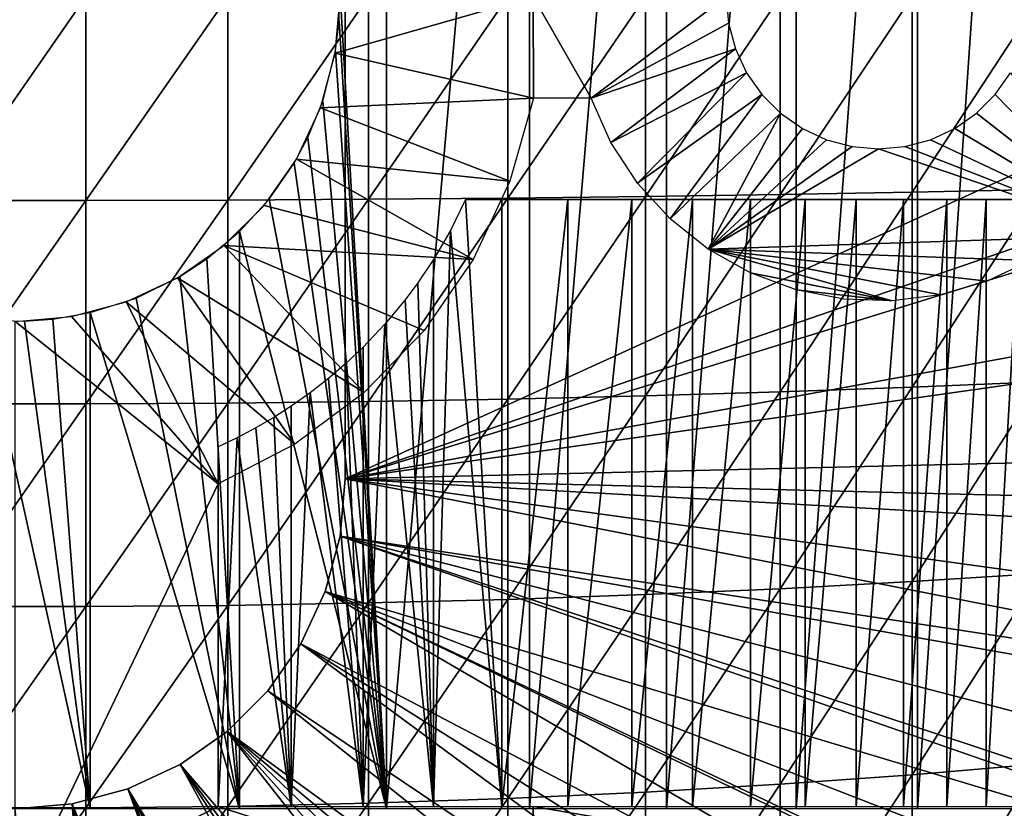
# Model space of a CAD drawing. Extents: x 0 to 764, y 0 to 1505.
# Drawn here: x 682 to 692, y 86 to 94 of the extents above; entities that cross this region are included whole.
import ezdxf

# ---------------------------------------------------------------- set-up
doc = ezdxf.new("R2010")
doc.units = 0
doc.header["$MEASUREMENT"] = 0
doc.layers.get('0').update_dxf_attribs({"linetype": 'CONTINUOUS'})

msp = doc.modelspace()

# ---------------------------------------------------------------- linework, layer by layer
for points in [[(685.658081, 102, 57.59576), (685.658081, 86.000076, 57.59576), (685.198975, 94.092728, 57.479771)], [(687.064026, 102, 58.057281), (687.064026, 86.000076, 58.057281), (685.658081, 86.000076, 57.59576)], [(687.064026, 102, 58.057281), (685.658081, 86.000076, 57.59576), (685.658081, 102, 57.59576)], [(688.413208, 102, 58.6646), (688.413208, 86.000076, 58.6646), (687.064026, 86.000076, 58.057281)], [(688.413208, 102, 58.6646), (687.064026, 86.000076, 58.057281), (687.064026, 102, 58.057281)], [(689.690796, 102, 59.410919), (689.690796, 86.000076, 59.410919), (688.413208, 86.000076, 58.6646)], [(689.690796, 102, 59.410919), (688.413208, 86.000076, 58.6646), (688.413208, 102, 58.6646)], [(690.882507, 102, 60.28791), (690.882507, 86.000076, 60.28791), (689.690796, 86.000076, 59.410919)], [(690.882507, 102, 60.28791), (689.690796, 86.000076, 59.410919), (689.690796, 102, 59.410919)], [(691.974976, 102, 61.285782), (691.974976, 86.000076, 61.285782), (690.882507, 86.000076, 60.28791)], [(691.974976, 102, 61.285782), (690.882507, 86.000076, 60.28791), (690.882507, 102, 60.28791)], [(685.250305, 98.75, 5.052418), (685.250305, 98.75, 0.052415), (685.250305, 89.250092, 5.052418)], [(685.250305, 89.250092, 5.052418), (685.250305, 98.75, 0.052415), (685.250305, 89.250092, 0.052415)], [(685.250305, 98.75, 0.052415), (698.961304, 95.501068, 0.052415), (685.250305, 89.250092, 0.052415)], [(685.250305, 89.250092, 0.052415), (698.961304, 95.501068, 0.052415), (699.000305, 93.999977, 0.052415)], [(685.658081, 86.000076, 57.59576), (685.191101, 93.757629, 57.477928), (685.198975, 94.092728, 57.479771)], [(681.301514, 93.999977, 89.098358), (681.301514, 91.991783, 89.05352), (682.699097, 93.999977, 89.098358)], [(682.699097, 93.999977, 89.098358), (681.301514, 91.991783, 89.05352), (682.699097, 91.991783, 89.05352)], [(682.699097, 93.999977, 89.098358), (682.699097, 91.991783, 89.05352), (684.093994, 93.999977, 89.009621)], [(684.093994, 93.999977, 89.009621), (682.699097, 91.991783, 89.05352), (684.093994, 91.995842, 88.964859)], [(684.093994, 93.999977, 89.009621), (684.093994, 91.995842, 88.964859), (685.480286, 93.999977, 88.832481)], [(685.480286, 93.999977, 88.832481), (684.093994, 91.995842, 88.964859), (685.480286, 92.0037, 88.78791)], [(687.10321, 93.000053, 73.109467), (685.151672, 93.444351, 73.109467), (687.100281, 93.999977, 73.109467)], [(687.100281, 93.999977, 73.109467), (685.151672, 93.444351, 73.109467), (685.200317, 93.999977, 73.109467)], [(685.250305, 89.250092, 0.052415), (699.000305, 93.999977, 0.052415), (698.995911, 93.496918, 0.052415)], [(685.480286, 93.999977, 88.832481), (685.480286, 92.0037, 88.78791), (686.8526, 93.999977, 88.56768)], [(686.8526, 93.999977, 88.56768), (685.480286, 92.0037, 88.78791), (686.8526, 92.015503, 88.523361)], [(686.8526, 93.999977, 88.56768), (686.8526, 92.015503, 88.523361), (688.205383, 93.999977, 88.216263)], [(688.205383, 93.999977, 88.216263), (686.8526, 92.015503, 88.523361), (688.205383, 92.031242, 88.172302)], [(687.100281, 93.999977, 73.109467), (689.000305, 93.999977, 73.109467), (687.671875, 93.000053, 73.109467)], [(687.100281, 93.999977, 73.109467), (687.671875, 93.000053, 73.109467), (687.10321, 93.000053, 73.109467)], [(689.000305, 93.999977, 73.109467), (689.023071, 93.73951, 73.109467), (687.671875, 93.000053, 73.109467)], [(688.205383, 93.999977, 88.216263), (688.205383, 92.031242, 88.172302), (689.533081, 93.999977, 87.779671)], [(689.533081, 93.999977, 87.779671), (688.205383, 92.031242, 88.172302), (689.533081, 92.050667, 87.736137)], [(689.533081, 93.999977, 87.779671), (689.533081, 92.050667, 87.736137), (690.830383, 93.999977, 87.259644)], [(690.830383, 93.999977, 87.259644), (689.533081, 92.050667, 87.736137), (690.830383, 92.073921, 87.216629)], [(690.830383, 93.999977, 87.259644), (690.830383, 92.073921, 87.216629), (692.09198, 93.999977, 86.658302)], [(692.09198, 93.999977, 86.658302), (690.830383, 92.073921, 87.216629), (692.09198, 92.100739, 86.615891)], [(685.658081, 86.000076, 57.59576), (685.155212, 93.464607, 57.46957), (685.191101, 93.757629, 57.477928)], [(687.671875, 93.000053, 73.109467), (689.023071, 93.73951, 73.109467), (689.09082, 93.487022, 73.109467)], [(687.10321, 93.000053, 73.109467), (685.007324, 92.905518, 73.109467), (685.151672, 93.444351, 73.109467)], [(685.029724, 92.969299, 57.441158), (685.155212, 93.464607, 57.46957), (685.658081, 86.000076, 57.59576)], [(698.912476, 91.752052, 0.052415), (685.250305, 89.250092, 0.052415), (698.995911, 93.496918, 0.052415)], [(687.671875, 93.000053, 73.109467), (689.09082, 93.487022, 73.109467), (687.866577, 92.563507, 73.109467)], [(687.866577, 92.563507, 73.109467), (689.09082, 93.487022, 73.109467), (689.201294, 93.250038, 73.109467)], [(687.866577, 92.563507, 73.109467), (689.201294, 93.250038, 73.109467), (688.128174, 92.163437, 73.109467)], [(688.128174, 92.163437, 73.109467), (689.201294, 93.250038, 73.109467), (689.351196, 93.03582, 73.109467)], [(691.649414, 93.03582, 73.109467), (691.799316, 93.250038, 73.109467), (693.000305, 91.650009, 73.109467)], [(685.029724, 92.969299, 57.441158), (685.658081, 86.000076, 57.59576), (684.883911, 92.61274, 57.40966)], [(686.871887, 92.181557, 73.109467), (685.007324, 92.905518, 73.109467), (687.10321, 93.000053, 73.109467)], [(688.128174, 92.163437, 73.109467), (689.351196, 93.03582, 73.109467), (688.450012, 91.80999, 73.109467)], [(688.450012, 91.80999, 73.109467), (689.351196, 93.03582, 73.109467), (689.536072, 92.850922, 73.109467)], [(693.000305, 91.650009, 73.109467), (691.464478, 92.850922, 73.109467), (691.649414, 93.03582, 73.109467)], [(686.871887, 92.181557, 73.109467), (684.771606, 92.40007, 73.109467), (685.007324, 92.905518, 73.109467)], [(688.450012, 91.80999, 73.109467), (689.536072, 92.850922, 73.109467), (688.823914, 91.512077, 73.109467)], [(688.823914, 91.512077, 73.109467), (689.536072, 92.850922, 73.109467), (689.750305, 92.700958, 73.109467)], [(693.000305, 91.650009, 73.109467), (691.250305, 92.700958, 73.109467), (691.464478, 92.850922, 73.109467)], [(688.823914, 91.512077, 73.109467), (689.750305, 92.700958, 73.109467), (689.987305, 92.590446, 73.109467)], [(691.013306, 92.590446, 73.109467), (691.250305, 92.700958, 73.109467), (693.000305, 91.650009, 73.109467)], [(684.883911, 92.61274, 57.40966), (685.658081, 86.000076, 57.59576), (684.747498, 92.358948, 57.381641)], [(689.987305, 92.590446, 73.109467), (690.239807, 92.522858, 73.109467), (688.823914, 91.512077, 73.109467)], [(693.000305, 91.650009, 73.109467), (690.760803, 92.522858, 73.109467), (691.013306, 92.590446, 73.109467)], [(688.823914, 91.512077, 73.109467), (690.239807, 92.522858, 73.109467), (690.500305, 92.500092, 73.109467)], [(688.823914, 91.512077, 73.109467), (690.500305, 92.500092, 73.109467), (693.000305, 91.650009, 73.109467)], [(693.000305, 91.650009, 73.109467), (690.500305, 92.500092, 73.109467), (690.760803, 92.522858, 73.109467)], [(686.510376, 91.411713, 73.109467), (684.451599, 91.943138, 73.109467), (684.771606, 92.40007, 73.109467)], [(686.510376, 91.411713, 73.109467), (684.771606, 92.40007, 73.109467), (686.871887, 92.181557, 73.109467)], [(685.658081, 86.000076, 57.59576), (684.503113, 92.005966, 57.334991), (684.747498, 92.358948, 57.381641)], [(689.533081, 92.050667, 87.736137), (689.533081, 90.105301, 87.605637), (690.830383, 92.073921, 87.216629)], [(690.830383, 92.073921, 87.216629), (689.533081, 90.105301, 87.605637), (690.830383, 90.151672, 87.087692)], [(690.830383, 92.073921, 87.216629), (690.830383, 90.151672, 87.087692), (692.09198, 92.100739, 86.615891)], [(692.09198, 92.100739, 86.615891), (690.830383, 90.151672, 87.087692), (692.09198, 90.205307, 86.488739)], [(681.301514, 91.991783, 89.05352), (681.301514, 89.98764, 88.919083), (682.699097, 91.991783, 89.05352)], [(682.699097, 91.991783, 89.05352), (681.301514, 89.98764, 88.919083), (682.699097, 89.98764, 88.919083)], [(682.699097, 91.991783, 89.05352), (682.699097, 89.98764, 88.919083), (684.093994, 91.995842, 88.964859)], [(684.093994, 91.995842, 88.964859), (682.699097, 89.98764, 88.919083), (684.093994, 89.995499, 88.830688)], [(684.093994, 91.995842, 88.964859), (684.093994, 89.995499, 88.830688), (685.480286, 92.0037, 88.78791)], [(685.480286, 92.0037, 88.78791), (684.093994, 89.995499, 88.830688), (685.480286, 90.01136, 88.654259)], [(685.658081, 86.000076, 57.59576), (684.211487, 91.686836, 57.285191), (684.503113, 92.005966, 57.334991)], [(685.480286, 92.0037, 88.78791), (685.480286, 90.01136, 88.654259), (686.8526, 92.015503, 88.523361)], [(686.8526, 92.015503, 88.523361), (685.480286, 90.01136, 88.654259), (686.8526, 90.034958, 88.390511)], [(686.286072, 91.697571, 60.97871), (686.791321, 86.019989, 61.207619), (686.435303, 92.000008, 61.04314)], [(686.791321, 86.019989, 61.207619), (686.791321, 92.000008, 61.207619), (686.435303, 92.000008, 61.04314)], [(686.435303, 92.000008, 61.04314), (686.791321, 92.000008, 61.207619), (686.435303, 92.000008, 69.109467)], [(686.435303, 92.000008, 69.109467), (686.791321, 92.000008, 61.207619), (687.442993, 92.000008, 61.55032)], [(692.816895, 92.000008, 69.109467), (686.435303, 92.000008, 69.109467), (692.658875, 92.000008, 68.390297)], [(692.658875, 92.000008, 68.390297), (686.435303, 92.000008, 69.109467), (692.453125, 92.000008, 67.683311)], [(690.281372, 92.000008, 63.869091), (686.435303, 92.000008, 69.109467), (689.778503, 92.000008, 63.331291)], [(689.778503, 92.000008, 63.331291), (686.435303, 92.000008, 69.109467), (689.240723, 92.000008, 62.82835)], [(687.442993, 92.000008, 61.55032), (688.070313, 92.000008, 61.93586), (686.435303, 92.000008, 69.109467)], [(686.435303, 92.000008, 69.109467), (688.070313, 92.000008, 61.93586), (688.67041, 92.000008, 62.362511)], [(686.435303, 92.000008, 69.109467), (688.67041, 92.000008, 62.362511), (689.240723, 92.000008, 62.82835)], [(690.281372, 92.000008, 63.869091), (690.747314, 92.000008, 64.439331), (686.435303, 92.000008, 69.109467)], [(686.435303, 92.000008, 69.109467), (690.747314, 92.000008, 64.439331), (691.173889, 92.000008, 65.039459)], [(686.435303, 92.000008, 69.109467), (691.173889, 92.000008, 65.039459), (691.559387, 92.000008, 65.666779)], [(691.559387, 92.000008, 65.666779), (691.902222, 92.000008, 66.318497), (686.435303, 92.000008, 69.109467)], [(686.435303, 92.000008, 69.109467), (691.902222, 92.000008, 66.318497), (692.2005, 92.000008, 66.991676)], [(686.435303, 92.000008, 69.109467), (692.2005, 92.000008, 66.991676), (692.453125, 92.000008, 67.683311)], [(687.442993, 86.019989, 61.55032), (687.442993, 92.000008, 61.55032), (686.791321, 86.019989, 61.207619)], [(686.791321, 86.019989, 61.207619), (687.442993, 92.000008, 61.55032), (686.791321, 92.000008, 61.207619)], [(686.8526, 92.015503, 88.523361), (686.8526, 90.034958, 88.390511), (688.205383, 92.031242, 88.172302)], [(688.205383, 92.031242, 88.172302), (686.8526, 90.034958, 88.390511), (688.205383, 90.066307, 88.040497)], [(688.070313, 86.019989, 61.93586), (688.070313, 92.000008, 61.93586), (687.442993, 86.019989, 61.55032)], [(687.442993, 86.019989, 61.55032), (688.070313, 92.000008, 61.93586), (687.442993, 92.000008, 61.55032)], [(688.67041, 86.019989, 62.362511), (688.67041, 92.000008, 62.362511), (688.070313, 86.019989, 61.93586)], [(688.070313, 86.019989, 61.93586), (688.67041, 92.000008, 62.362511), (688.070313, 92.000008, 61.93586)], [(688.205383, 92.031242, 88.172302), (688.205383, 90.066307, 88.040497), (689.533081, 92.050667, 87.736137)], [(689.533081, 92.050667, 87.736137), (688.205383, 90.066307, 88.040497), (689.533081, 90.105301, 87.605637)], [(689.240723, 86.019989, 62.82835), (689.240723, 92.000008, 62.82835), (688.67041, 86.019989, 62.362511)], [(688.67041, 86.019989, 62.362511), (689.240723, 92.000008, 62.82835), (688.67041, 92.000008, 62.362511)], [(689.778503, 86.019989, 63.331291), (689.778503, 92.000008, 63.331291), (689.240723, 86.019989, 62.82835)], [(689.240723, 86.019989, 62.82835), (689.778503, 92.000008, 63.331291), (689.240723, 92.000008, 62.82835)], [(690.281372, 86.019989, 63.869091), (690.281372, 92.000008, 63.869091), (689.778503, 86.019989, 63.331291)], [(689.778503, 86.019989, 63.331291), (690.281372, 92.000008, 63.869091), (689.778503, 92.000008, 63.331291)], [(690.747314, 86.019989, 64.439331), (690.747314, 92.000008, 64.439331), (690.281372, 86.019989, 63.869091)], [(690.281372, 86.019989, 63.869091), (690.747314, 92.000008, 64.439331), (690.281372, 92.000008, 63.869091)], [(691.173889, 86.019989, 65.039459), (691.173889, 92.000008, 65.039459), (690.747314, 86.019989, 64.439331)], [(690.747314, 86.019989, 64.439331), (691.173889, 92.000008, 65.039459), (690.747314, 92.000008, 64.439331)], [(691.559387, 86.019989, 65.666779), (691.559387, 92.000008, 65.666779), (691.173889, 86.019989, 65.039459)], [(691.173889, 86.019989, 65.039459), (691.559387, 92.000008, 65.666779), (691.173889, 92.000008, 65.039459)], [(691.902222, 86.019989, 66.318497), (691.902222, 92.000008, 66.318497), (691.559387, 86.019989, 65.666779)], [(691.559387, 86.019989, 65.666779), (691.902222, 92.000008, 66.318497), (691.559387, 92.000008, 65.666779)], [(684.05719, 91.548683, 73.109467), (684.451599, 91.943138, 73.109467), (686.510376, 91.411713, 73.109467)], [(684.211487, 86.000076, 57.285191), (683.887878, 91.416, 57.237301), (684.211487, 91.686836, 57.285191)], [(684.211487, 86.000076, 57.285191), (684.211487, 91.686836, 57.285191), (685.658081, 86.000076, 57.59576)], [(698.861694, 91.180923, 0.052415), (685.250305, 89.250092, 0.052415), (698.912476, 91.752052, 0.052415)], [(686.118103, 91.409088, 60.909279), (686.118103, 86.019989, 60.909279), (686.286072, 91.697571, 60.97871)], [(686.286072, 91.697571, 60.97871), (686.118103, 86.019989, 60.909279), (686.791321, 86.019989, 61.207619)], [(693.000305, 91.650009, 73.109467), (692.000305, 91.401932, 73.109467), (688.823914, 91.512077, 73.109467)], [(685.437988, 90.098503, 73.109467), (683.600281, 91.228722, 73.109467), (684.05719, 91.548683, 73.109467)], [(685.437988, 90.098503, 73.109467), (684.05719, 91.548683, 73.109467), (686.028076, 90.711121, 73.109467)], [(686.028076, 90.711121, 73.109467), (684.05719, 91.548683, 73.109467), (686.510376, 91.411713, 73.109467)], [(690.635498, 91.003059, 73.109467), (689.240295, 91.277481, 73.109467), (688.823914, 91.512077, 73.109467)], [(690.635498, 91.003059, 73.109467), (688.823914, 91.512077, 73.109467), (691.109802, 91.06266, 73.109467)], [(688.823914, 91.512077, 73.109467), (692.000305, 91.401932, 73.109467), (691.568604, 91.196663, 73.109467)], [(688.823914, 91.512077, 73.109467), (691.568604, 91.196663, 73.109467), (691.109802, 91.06266, 73.109467)], [(683.623108, 91.242073, 57.203838), (683.887878, 91.416, 57.237301), (684.211487, 86.000076, 57.285191)], [(686.118103, 86.019989, 60.909279), (686.118103, 91.409088, 60.909279), (685.964417, 91.179489, 60.84856)], [(684.755981, 89.590309, 73.109467), (683.094788, 90.99305, 73.109467), (683.600281, 91.228722, 73.109467)], [(684.211487, 86.000076, 57.285191), (683.193481, 91.030838, 57.160412), (683.623108, 91.242073, 57.203838)], [(684.755981, 89.590309, 73.109467), (683.600281, 91.228722, 73.109467), (685.437988, 90.098503, 73.109467)], [(689.688721, 91.1119, 73.109467), (689.240295, 91.277481, 73.109467), (690.635498, 91.003059, 73.109467)], [(698.861694, 91.180923, 0.052415), (698.654724, 89.568611, 0.052415), (685.250305, 89.250092, 0.052415)], [(685.964417, 91.179489, 60.84856), (685.84082, 91.013428, 60.801651), (686.118103, 86.019989, 60.909279)], [(690.635498, 91.003059, 73.109467), (690.157776, 91.01963, 73.109467), (689.688721, 91.1119, 73.109467)], [(684.211487, 86.000076, 57.285191), (682.740112, 90.886711, 57.129028), (683.193481, 91.030838, 57.160412)], [(686.118103, 86.019989, 60.909279), (685.84082, 91.013428, 60.801651), (685.641724, 90.773697, 60.729679)], [(684.000305, 89.20002, 73.109467), (682.55603, 90.848679, 73.109467), (683.094788, 90.99305, 73.109467)], [(684.000305, 89.20002, 73.109467), (683.094788, 90.99305, 73.109467), (684.755981, 89.590309, 73.109467)], [(681.260498, 86.000076, 57.129028), (681.675293, 90.81662, 57.113239), (682.740112, 86.000076, 57.129028)], [(682.740112, 86.000076, 57.129028), (681.675293, 90.81662, 57.113239), (682.09259, 90.801361, 57.109772)], [(682.000305, 90.800049, 73.109467), (682.55603, 90.848679, 73.109467), (684.000305, 89.20002, 73.109467)], [(682.09259, 90.801361, 57.109772), (682.372009, 90.821739, 57.114399), (682.740112, 86.000076, 57.129028)], [(682.740112, 86.000076, 57.129028), (682.372009, 90.821739, 57.114399), (682.740112, 90.886711, 57.129028)], [(682.740112, 86.000076, 57.129028), (682.740112, 90.886711, 57.129028), (684.211487, 86.000076, 57.285191)], [(682.000305, 90.800049, 73.109467), (684.000305, 89.20002, 73.109467), (682.000305, 85.020073, 73.109467)], [(686.118103, 86.019989, 60.909279), (685.641724, 90.773697, 60.729679), (685.426392, 86.019989, 60.656639)], [(685.426392, 86.019989, 60.656639), (685.641724, 90.773697, 60.729679), (685.426392, 90.546013, 60.656639)], [(685.426392, 86.019989, 60.656639), (685.426392, 90.546013, 60.656639), (685.259399, 90.387939, 60.603352)], [(685.259399, 90.387939, 60.603352), (685.085815, 90.238571, 60.551079), (685.426392, 86.019989, 60.656639)], [(685.426392, 86.019989, 60.656639), (685.085815, 90.238571, 60.551079), (684.905884, 90.0979, 60.500149)], [(689.533081, 90.105301, 87.605637), (689.533081, 88.167549, 87.388428), (690.830383, 90.151672, 87.087692)], [(690.830383, 90.151672, 87.087692), (689.533081, 88.167549, 87.388428), (690.830383, 88.237053, 86.87307)], [(690.830383, 90.151672, 87.087692), (690.830383, 88.237053, 86.87307), (692.09198, 90.205307, 86.488739)], [(692.09198, 90.205307, 86.488739), (690.830383, 88.237053, 86.87307), (692.09198, 88.317284, 86.277107)], [(685.426392, 86.019989, 60.656639), (684.905884, 90.0979, 60.500149), (684.719482, 86.019989, 60.450851)], [(684.719482, 86.019989, 60.450851), (684.905884, 90.0979, 60.500149), (684.719482, 89.96582, 60.450851)], [(686.8526, 90.034958, 88.390511), (686.8526, 88.062286, 88.16938), (688.205383, 90.066307, 88.040497)], [(688.205383, 90.066307, 88.040497), (686.8526, 88.062286, 88.16938), (688.205383, 88.109253, 87.821121)], [(688.205383, 90.066307, 88.040497), (688.205383, 88.109253, 87.821121), (689.533081, 90.105301, 87.605637)], [(689.533081, 90.105301, 87.605637), (688.205383, 88.109253, 87.821121), (689.533081, 88.167549, 87.388428)], [(681.301514, 89.98764, 88.919083), (681.301514, 87.991478, 88.695313), (682.699097, 89.98764, 88.919083)], [(682.699097, 89.98764, 88.919083), (681.301514, 87.991478, 88.695313), (682.699097, 87.991478, 88.695313)], [(682.699097, 89.98764, 88.919083), (682.699097, 87.991478, 88.695313), (684.093994, 89.995499, 88.830688)], [(684.093994, 89.995499, 88.830688), (682.699097, 87.991478, 88.695313), (684.093994, 88.003281, 88.607361)], [(684.093994, 89.995499, 88.830688), (684.093994, 88.003281, 88.607361), (685.480286, 90.01136, 88.654259)], [(685.480286, 90.01136, 88.654259), (684.093994, 88.003281, 88.607361), (685.480286, 88.027, 88.431808)], [(684.719482, 86.019989, 60.450851), (684.719482, 89.96582, 60.450851), (684.547729, 89.855186, 60.408501)], [(685.480286, 90.01136, 88.654259), (685.480286, 88.027, 88.431808), (686.8526, 90.034958, 88.390511)], [(686.8526, 90.034958, 88.390511), (685.480286, 88.027, 88.431808), (686.8526, 88.062286, 88.16938)], [(684.370728, 89.75148, 60.367908), (684.719482, 86.019989, 60.450851), (684.547729, 89.855186, 60.408501)], [(684.188293, 89.654678, 60.329269), (684.719482, 86.019989, 60.450851), (684.370728, 89.75148, 60.367908)], [(684.000305, 89.565041, 60.292809), (684.000305, 86.019989, 60.292809), (684.188293, 89.654678, 60.329269)], [(684.188293, 89.654678, 60.329269), (684.000305, 86.019989, 60.292809), (684.719482, 86.019989, 60.450851)], [(684.000305, 86.019989, 69.109467), (684.000305, 86.019989, 60.292809), (684.000305, 89.565041, 69.109467)], [(684.000305, 89.565041, 69.109467), (684.000305, 86.019989, 60.292809), (684.000305, 89.565041, 60.292809)], [(685.250305, 89.250092, 0.052415), (698.654724, 89.568611, 0.052415), (698.543884, 88.919281, 0.052415)], [(682.000305, 85.020073, 73.109467), (684.000305, 89.20002, 73.109467), (684.000305, 86.019989, 73.109467)], [(685.200928, 88.685631, 0.052415), (685.200928, 88.685631, 5.052418), (685.250305, 89.250092, 0.052415)], [(685.250305, 89.250092, 0.052415), (685.200928, 88.685631, 5.052418), (685.250305, 89.250092, 5.052418)], [(685.250305, 89.250092, 0.052415), (698.049377, 86.732857, 0.052415), (685.200928, 88.685631, 0.052415)], [(698.464722, 88.504669, 0.052415), (698.235474, 87.460876, 0.052415), (685.250305, 89.250092, 0.052415)], [(685.250305, 89.250092, 0.052415), (698.235474, 87.460876, 0.052415), (698.049377, 86.732857, 0.052415)], [(685.250305, 89.250092, 0.052415), (698.543884, 88.919281, 0.052415), (698.464722, 88.504669, 0.052415)], [(685.054321, 88.138458, 0.052415), (685.054321, 88.138458, 5.052418), (685.200928, 88.685631, 0.052415)], [(685.200928, 88.685631, 0.052415), (685.054321, 88.138458, 5.052418), (685.200928, 88.685631, 5.052418)], [(685.200928, 88.685631, 0.052415), (697.322815, 84.465622, 0.052415), (685.054321, 88.138458, 0.052415)], [(697.663513, 85.440041, 0.052415), (697.388306, 84.643356, 0.052415), (685.200928, 88.685631, 0.052415)], [(685.200928, 88.685631, 0.052415), (697.388306, 84.643356, 0.052415), (697.322815, 84.465622, 0.052415)], [(685.200928, 88.685631, 0.052415), (698.049377, 86.732857, 0.052415), (697.968018, 86.439011, 0.052415)], [(685.200928, 88.685631, 0.052415), (697.968018, 86.439011, 0.052415), (697.663513, 85.440041, 0.052415)], [(690.830383, 88.237053, 86.87307), (690.830383, 86.33387, 86.573189), (692.09198, 88.317284, 86.277107)], [(692.09198, 88.317284, 86.277107), (690.830383, 86.33387, 86.573189), (692.09198, 86.440681, 85.981407)], [(689.533081, 88.167549, 87.388428), (689.533081, 86.241478, 87.084938), (690.830383, 88.237053, 86.87307)], [(690.830383, 88.237053, 86.87307), (689.533081, 86.241478, 87.084938), (690.830383, 86.33387, 86.573189)], [(684.81488, 87.625031, 0.052415), (684.81488, 87.625031, 5.052418), (685.054321, 88.138458, 0.052415)], [(685.054321, 88.138458, 0.052415), (684.81488, 87.625031, 5.052418), (685.054321, 88.138458, 5.052418)], [(685.054321, 88.138458, 0.052415), (696.095276, 81.703194, 0.052415), (684.81488, 87.625031, 0.052415)], [(685.054321, 88.138458, 0.052415), (697.322815, 84.465622, 0.052415), (696.947205, 83.517189, 0.052415)], [(685.054321, 88.138458, 0.052415), (696.947205, 83.517189, 0.052415), (696.57312, 82.671638, 0.052415)], [(696.57312, 82.671638, 0.052415), (696.53772, 82.595833, 0.052415), (685.054321, 88.138458, 0.052415)], [(685.054321, 88.138458, 0.052415), (696.53772, 82.595833, 0.052415), (696.095276, 81.703194, 0.052415)], [(686.8526, 88.062286, 88.16938), (686.8526, 86.101532, 87.86042), (688.205383, 88.109253, 87.821121)], [(688.205383, 88.109253, 87.821121), (686.8526, 86.101532, 87.86042), (688.205383, 86.164001, 87.514587)], [(688.205383, 88.109253, 87.821121), (688.205383, 86.164001, 87.514587), (689.533081, 88.167549, 87.388428)], [(689.533081, 88.167549, 87.388428), (688.205383, 86.164001, 87.514587), (689.533081, 86.241478, 87.084938)], [(682.699097, 87.991478, 88.695313), (682.699097, 86.00724, 88.38266), (684.093994, 88.003281, 88.607361)], [(684.093994, 88.003281, 88.607361), (682.699097, 86.00724, 88.38266), (684.093994, 86.022972, 88.295326)], [(684.093994, 88.003281, 88.607361), (684.093994, 86.022972, 88.295326), (685.480286, 88.027, 88.431808)], [(685.480286, 88.027, 88.431808), (684.093994, 86.022972, 88.295326), (685.480286, 86.054443, 88.12101)], [(685.480286, 88.027, 88.431808), (685.480286, 86.054443, 88.12101), (686.8526, 88.062286, 88.16938)], [(686.8526, 88.062286, 88.16938), (685.480286, 86.054443, 88.12101), (686.8526, 86.101532, 87.86042)], [(681.301514, 87.991478, 88.695313), (681.301514, 86.00724, 88.38266), (682.699097, 87.991478, 88.695313)], [(682.699097, 87.991478, 88.695313), (681.301514, 86.00724, 88.38266), (682.699097, 86.00724, 88.38266)], [(684.489929, 87.160942, 0.052415), (684.489929, 87.160942, 5.052418), (684.81488, 87.625031, 0.052415)], [(684.81488, 87.625031, 0.052415), (684.489929, 87.160942, 5.052418), (684.81488, 87.625031, 5.052418)], [(684.81488, 87.625031, 0.052415), (695.116272, 80.009338, 0.052415), (684.489929, 87.160942, 0.052415)], [(696.095276, 81.703194, 0.052415), (695.618896, 80.836647, 0.052415), (684.81488, 87.625031, 0.052415)], [(684.81488, 87.625031, 0.052415), (695.618896, 80.836647, 0.052415), (695.116272, 80.009338, 0.052415)], [(684.089417, 86.760399, 0.052415), (684.089417, 86.760399, 5.052418), (684.489929, 87.160942, 0.052415)], [(684.489929, 87.160942, 0.052415), (684.089417, 86.760399, 5.052418), (684.489929, 87.160942, 5.052418)], [(684.489929, 87.160942, 0.052415), (694.541687, 79.154007, 0.052415), (684.089417, 86.760399, 0.052415)], [(684.489929, 87.160942, 0.052415), (695.116272, 80.009338, 0.052415), (694.541687, 79.154007, 0.052415)], [(683.625305, 86.43544, 0.052415), (683.625305, 86.43544, 5.052418), (684.089417, 86.760399, 0.052415)], [(684.089417, 86.760399, 0.052415), (683.625305, 86.43544, 5.052418), (684.089417, 86.760399, 5.052418)], [(684.089417, 86.760399, 0.052415), (692.213013, 76.415901, 0.052415), (683.625305, 86.43544, 0.052415)], [(684.089417, 86.760399, 0.052415), (694.541687, 79.154007, 0.052415), (694.018799, 78.446747, 0.052415)], [(684.089417, 86.760399, 0.052415), (694.018799, 78.446747, 0.052415), (693.472229, 77.770111, 0.052415)], [(693.472229, 77.770111, 0.052415), (692.811279, 77.026367, 0.052415), (684.089417, 86.760399, 0.052415)], [(684.089417, 86.760399, 0.052415), (692.811279, 77.026367, 0.052415), (692.213013, 76.415901, 0.052415)], [(683.111877, 86.19606, 0.052415), (683.111877, 86.19606, 5.052418), (683.625305, 86.43544, 0.052415)], [(683.625305, 86.43544, 0.052415), (683.111877, 86.19606, 5.052418), (683.625305, 86.43544, 5.052418)], [(690.100708, 74.65696, 0.052415), (683.111877, 86.19606, 0.052415), (683.625305, 86.43544, 0.052415)], [(690.100708, 74.65696, 0.052415), (683.625305, 86.43544, 0.052415), (690.882202, 75.24192, 0.052415)], [(683.625305, 86.43544, 0.052415), (692.213013, 76.415901, 0.052415), (691.50238, 75.759407, 0.052415)], [(683.625305, 86.43544, 0.052415), (691.50238, 75.759407, 0.052415), (690.882202, 75.24192, 0.052415)], [(690.830383, 86.33387, 86.573189), (690.830383, 84.446068, 86.188667), (692.09198, 86.440681, 85.981407)], [(692.09198, 86.440681, 85.981407), (690.830383, 84.446068, 86.188667), (692.09198, 84.579231, 85.602249)], [(689.533081, 86.241478, 87.084938), (689.533081, 84.330917, 86.695778), (690.830383, 86.33387, 86.573189)], [(690.830383, 86.33387, 86.573189), (689.533081, 84.330917, 86.695778), (690.830383, 84.446068, 86.188667)], [(682.564575, 86.049438, 0.052415), (682.564575, 86.049438, 5.052418), (683.111877, 86.19606, 0.052415)], [(683.111877, 86.19606, 0.052415), (682.564575, 86.049438, 5.052418), (683.111877, 86.19606, 5.052418)], [(683.111877, 86.19606, 0.052415), (687.842896, 73.335892, 0.052415), (682.564575, 86.049438, 0.052415)], [(683.111877, 86.19606, 0.052415), (689.493896, 74.250343, 0.052415), (689.367798, 74.17083, 0.052415)], [(689.493896, 74.250343, 0.052415), (683.111877, 86.19606, 0.052415), (690.100708, 74.65696, 0.052415)], [(689.367798, 74.17083, 0.052415), (688.614807, 73.73011, 0.052415), (683.111877, 86.19606, 0.052415)], [(683.111877, 86.19606, 0.052415), (688.614807, 73.73011, 0.052415), (688.059814, 73.44091, 0.052415)], [(683.111877, 86.19606, 0.052415), (688.059814, 73.44091, 0.052415), (687.842896, 73.335892, 0.052415)], [(686.8526, 86.101532, 87.86042), (686.8526, 84.156387, 87.464233), (688.205383, 86.164001, 87.514587)], [(688.205383, 86.164001, 87.514587), (686.8526, 84.156387, 87.464233), (688.205383, 84.234238, 87.121536)], [(688.205383, 86.164001, 87.514587), (688.205383, 84.234238, 87.121536), (689.533081, 86.241478, 87.084938)], [(689.533081, 86.241478, 87.084938), (688.205383, 84.234238, 87.121536), (689.533081, 84.330917, 86.695778)], [(685.480286, 86.054443, 88.12101), (685.480286, 84.097862, 87.722473), (686.8526, 86.101532, 87.86042)], [(686.8526, 86.101532, 87.86042), (685.480286, 84.097862, 87.722473), (686.8526, 84.156387, 87.464233)], [(681.301514, 86.00724, 88.38266), (681.301514, 84.038971, 87.98175), (682.699097, 86.00724, 88.38266)], [(682.699097, 86.00724, 88.38266), (681.301514, 84.038971, 87.98175), (682.699097, 84.038971, 87.98175)], [(682.000305, 86.000076, 0.052415), (682.000305, 86.000076, 5.052418), (682.564575, 86.049438, 0.052415)], [(682.564575, 86.049438, 0.052415), (682.000305, 86.000076, 5.052418), (682.564575, 86.049438, 5.052418)], [(682.564575, 86.049438, 0.052415), (683.563599, 72.092056, 0.052415), (682.000305, 86.000076, 0.052415)], [(682.000305, 85.020073, 73.109467), (684.000305, 86.019989, 73.109467), (687.100281, 85.020073, 73.109467)], [(682.564575, 86.049438, 0.052415), (687.842896, 73.335892, 0.052415), (687.053223, 72.989822, 0.052415)], [(687.053223, 72.989822, 0.052415), (686.589294, 72.812317, 0.052415), (682.564575, 86.049438, 0.052415)], [(682.564575, 86.049438, 0.052415), (686.589294, 72.812317, 0.052415), (685.088989, 72.3629, 0.052415)], [(682.564575, 86.049438, 0.052415), (685.088989, 72.3629, 0.052415), (683.563599, 72.092056, 0.052415)], [(682.699097, 86.00724, 88.38266), (682.699097, 84.038971, 87.98175), (684.093994, 86.022972, 88.295326)], [(684.093994, 86.022972, 88.295326), (682.699097, 84.038971, 87.98175), (684.093994, 84.05864, 87.89521)], [(687.100281, 85.020073, 73.109467), (684.000305, 86.019989, 73.109467), (687.100281, 86.019989, 73.109467)], [(684.093994, 86.022972, 88.295326), (684.093994, 84.05864, 87.89521), (685.480286, 86.054443, 88.12101)], [(685.480286, 86.054443, 88.12101), (684.093994, 84.05864, 87.89521), (685.480286, 84.097862, 87.722473)], [(687.100281, 85.020073, 73.109467), (687.100281, 86.019989, 73.109467), (693.000305, 85.020073, 73.109467)], [(693.000305, 85.020073, 73.109467), (687.100281, 86.019989, 73.109467), (692.000305, 86.019989, 73.109467)]]:
    msp.add_3dface(points)

doc.saveas('drawing.dxf')
